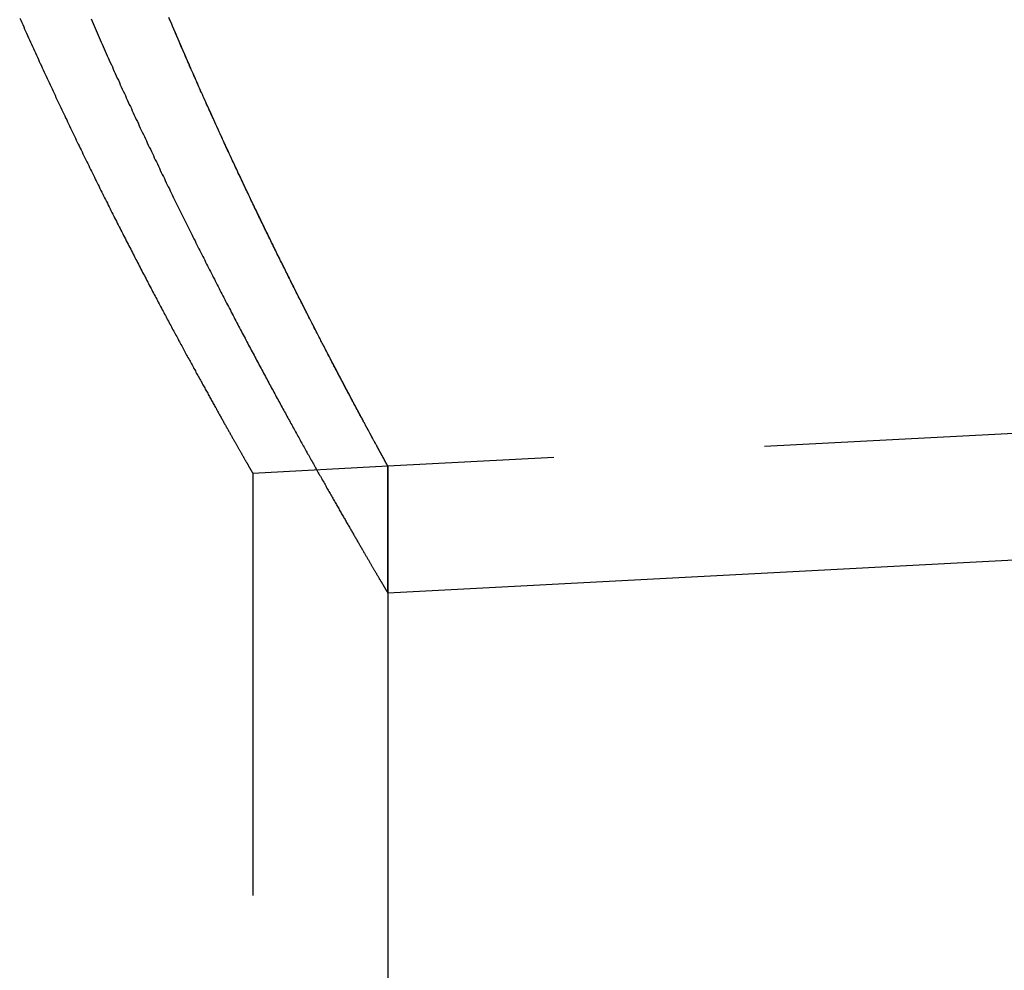
# Model space of a CAD drawing. Extents: x 632 to 901, y 191 to 507.
# Drawn here: x 706 to 718, y 384 to 395 of the extents above; entities that cross this region are included whole.
import ezdxf

# ---------------------------------------------------------------- set-up
doc = ezdxf.new("R2010")
doc.units = 0
doc.header["$LTSCALE"] = 20
doc.linetypes.add('VERDECKT', pattern=[0.375, 0.25, -0.125])
doc.layers.get('0').update_dxf_attribs({"linetype": 'CONTINUOUS'})
doc.layers.add('STEMPEL', color=3, linetype='CONTINUOUS')

# ---------------------------------------------------------------- blocks, each defined once
blk = doc.blocks.new('A$C0145FAE7')
at = {"color": 1, "linetype": 'VERDECKT', "extrusion": (0, 1, -2e-16)}
for p, q in [((730.612, -19.224), (713.668, -20.112)), ((713.668, -20.112), (712.068, -20.196)), ((713.668, -20.112), (713.668, -21.614)), ((713.668, -21.614), (713.668, -20.112)), ((712.068, -20.196), (712.068, -90.175))]:
    blk.add_line(p, q, dxfattribs=at)
at = {"extrusion": (0, 1, -2e-16)}
for p, q in [((730.691, -20.722), (713.668, -21.614)), ((713.668, -21.614), (713.668, -90.175))]:
    blk.add_line(p, q, dxfattribs=at)
at = {"color": 1}
for points in [[(713.668, -20.112, 0), (713.668, -20.112, 0), (713.668, -20.112, 0), (713.667, -20.112, 0), (713.667, -20.112, 0), (713.667, -20.111, 0), (713.667, -20.111, 0), (713.667, -20.11, 0), (713.666, -20.11, 0), (713.666, -20.109, 0), (713.666, -20.108, 0), (713.665, -20.108, 0), (713.665, -20.107, 0), (713.664, -20.106, 0), (713.663, -20.105, 0), (713.663, -20.104, 0), (713.662, -20.102, 0), (713.661, -20.101, 0), (713.661, -20.1, 0), (713.66, -20.098, 0), (713.659, -20.097, 0), (713.658, -20.095, 0), (713.657, -20.093, 0), (713.656, -20.092, 0), (713.655, -20.09, 0), (713.654, -20.088, 0), (713.653, -20.086, 0), (713.652, -20.084, 0), (713.651, -20.082, 0), (713.65, -20.079, 0), (713.648, -20.077, 0), (713.647, -20.075, 0), (713.646, -20.072, 0), (713.644, -20.07, 0), (713.643, -20.067, 0), (713.641, -20.064, 0), (713.64, -20.062, 0), (713.638, -20.059, 0), (713.637, -20.056, 0), (713.635, -20.053, 0), (713.633, -20.05, 0), (713.631, -20.046, 0), (713.63, -20.043, 0), (713.628, -20.04, 0), (713.626, -20.036, 0), (713.624, -20.033, 0), (713.622, -20.029, 0), (713.62, -20.025, 0), (713.618, -20.022, 0), (713.616, -20.018, 0), (713.614, -20.014, 0), (713.612, -20.01, 0), (713.609, -20.006, 0), (713.607, -20.002, 0), (713.605, -19.997, 0), (713.602, -19.993, 0), (713.6, -19.988, 0), (713.597, -19.984, 0), (713.595, -19.979, 0), (713.592, -19.975, 0), (713.59, -19.97, 0), (713.587, -19.965, 0), (713.584, -19.96, 0), (713.582, -19.955, 0), (713.579, -19.95, 0), (713.576, -19.945, 0), (713.573, -19.94, 0), (713.57, -19.934, 0), (713.567, -19.929, 0), (713.564, -19.923, 0), (713.561, -19.918, 0), (713.558, -19.912, 0), (713.555, -19.906, 0), (713.552, -19.901, 0), (713.549, -19.895, 0), (713.545, -19.889, 0), (713.542, -19.883, 0), (713.539, -19.876, 0), (713.535, -19.87, 0), (713.532, -19.864, 0), (713.528, -19.857, 0), (713.525, -19.851, 0), (713.521, -19.844, 0), (713.518, -19.838, 0), (713.514, -19.831, 0), (713.51, -19.824, 0), (713.507, -19.817, 0), (713.503, -19.81, 0), (713.499, -19.803, 0), (713.495, -19.796, 0), (713.491, -19.789, 0), (713.487, -19.782, 0), (713.483, -19.774, 0), (713.479, -19.767, 0), (713.475, -19.759, 0), (713.471, -19.751, 0), (713.467, -19.744, 0), (713.463, -19.736, 0), (713.458, -19.728, 0), (713.454, -19.72, 0), (713.45, -19.712, 0), (713.445, -19.704, 0), (713.441, -19.695, 0), (713.436, -19.687, 0), (713.432, -19.679, 0), (713.427, -19.67, 0), (713.423, -19.662, 0), (713.418, -19.653, 0), (713.413, -19.644, 0), (713.408, -19.636, 0), (713.404, -19.627, 0), (713.399, -19.618, 0), (713.394, -19.609, 0), (713.389, -19.599, 0), (713.384, -19.59, 0), (713.379, -19.581, 0), (713.374, -19.572, 0), (713.369, -19.562, 0), (713.364, -19.552, 0), (713.359, -19.543, 0), (713.353, -19.533, 0), (713.348, -19.523, 0), (713.343, -19.514, 0), (713.337, -19.504, 0), (713.332, -19.494, 0), (713.327, -19.483, 0), (713.321, -19.473, 0), (713.316, -19.463, 0), (713.31, -19.453, 0), (713.305, -19.442, 0), (713.299, -19.431, 0), (713.293, -19.421, 0), (713.288, -19.41, 0), (713.282, -19.399, 0), (713.276, -19.389, 0), (713.27, -19.378, 0), (713.264, -19.367, 0), (713.258, -19.355, 0), (713.252, -19.344, 0), (713.246, -19.333, 0), (713.24, -19.322, 0), (713.234, -19.31, 0), (713.228, -19.299, 0), (713.222, -19.287, 0), (713.216, -19.276, 0), (713.21, -19.264, 0), (713.203, -19.252, 0), (713.197, -19.24, 0), (713.191, -19.228, 0), (713.184, -19.216, 0), (713.178, -19.204, 0), (713.171, -19.192, 0), (713.165, -19.179, 0), (713.158, -19.167, 0), (713.152, -19.154, 0), (713.145, -19.142, 0), (713.138, -19.129, 0), (713.132, -19.116, 0), (713.125, -19.104, 0), (713.118, -19.091, 0), (713.111, -19.078, 0), (713.105, -19.065, 0), (713.098, -19.052, 0), (713.091, -19.038, 0), (713.084, -19.025, 0), (713.077, -19.012, 0), (713.07, -18.998, 0), (713.063, -18.985, 0), (713.055, -18.971, 0), (713.048, -18.958, 0), (713.041, -18.944, 0), (713.034, -18.93, 0), (713.027, -18.916, 0), (713.019, -18.902, 0), (713.012, -18.888, 0), (713.005, -18.874, 0), (712.997, -18.86, 0), (712.99, -18.846, 0), (712.982, -18.831, 0), (712.975, -18.817, 0), (712.967, -18.802, 0), (712.96, -18.788, 0), (712.952, -18.773, 0), (712.944, -18.758, 0), (712.937, -18.743, 0), (712.929, -18.728, 0), (712.921, -18.713, 0), (712.913, -18.698, 0), (712.905, -18.683, 0), (712.898, -18.668, 0), (712.89, -18.653, 0), (712.882, -18.637, 0), (712.874, -18.622, 0), (712.866, -18.606, 0), (712.858, -18.591, 0), (712.85, -18.575, 0), (712.842, -18.559, 0), (712.833, -18.544, 0), (712.825, -18.528, 0), (712.817, -18.512, 0), (712.809, -18.496, 0), (712.8, -18.48, 0), (712.792, -18.463, 0), (712.784, -18.447, 0), (712.775, -18.431, 0), (712.767, -18.414, 0), (712.759, -18.398, 0), (712.75, -18.381, 0), (712.742, -18.365, 0), (712.733, -18.348, 0), (712.725, -18.331, 0), (712.716, -18.314, 0), (712.707, -18.297, 0), (712.699, -18.28, 0), (712.69, -18.263, 0), (712.681, -18.246, 0), (712.672, -18.229, 0), (712.664, -18.211, 0), (712.655, -18.194, 0), (712.646, -18.177, 0), (712.637, -18.159, 0), (712.628, -18.141, 0), (712.619, -18.124, 0), (712.61, -18.106, 0), (712.601, -18.088, 0), (712.592, -18.07, 0), (712.583, -18.052, 0), (712.574, -18.034, 0), (712.565, -18.016, 0), (712.556, -17.998, 0), (712.547, -17.98, 0), (712.538, -17.962, 0), (712.529, -17.943, 0), (712.519, -17.925, 0), (712.51, -17.906, 0), (712.501, -17.888, 0), (712.491, -17.869, 0), (712.482, -17.85, 0), (712.473, -17.831, 0), (712.463, -17.812, 0), (712.454, -17.794, 0), (712.445, -17.775, 0), (712.435, -17.756, 0), (712.426, -17.736, 0), (712.416, -17.717, 0), (712.407, -17.698, 0), (712.397, -17.679, 0), (712.387, -17.659, 0), (712.378, -17.64, 0), (712.368, -17.62, 0), (712.358, -17.601, 0), (712.349, -17.581, 0), (712.339, -17.561, 0), (712.329, -17.541, 0), (712.32, -17.521, 0), (712.31, -17.502, 0), (712.3, -17.482, 0), (712.29, -17.461, 0), (712.28, -17.441, 0), (712.27, -17.421, 0), (712.261, -17.401, 0), (712.251, -17.381, 0), (712.241, -17.36, 0), (712.231, -17.34, 0), (712.221, -17.319, 0), (712.211, -17.299, 0), (712.201, -17.278, 0), (712.191, -17.257, 0), (712.181, -17.236, 0), (712.171, -17.215, 0), (712.16, -17.195, 0), (712.15, -17.174, 0), (712.14, -17.153, 0), (712.13, -17.131, 0), (712.12, -17.11, 0), (712.11, -17.089, 0), (712.099, -17.068, 0), (712.089, -17.047, 0), (712.079, -17.025, 0), (712.069, -17.004, 0), (712.058, -16.982, 0), (712.048, -16.96, 0), (712.038, -16.939, 0), (712.027, -16.917, 0), (712.017, -16.895, 0), (712.007, -16.873, 0), (711.996, -16.852, 0), (711.986, -16.83, 0), (711.975, -16.808, 0), (711.965, -16.785, 0), (711.954, -16.763, 0), (711.944, -16.741, 0), (711.933, -16.719, 0), (711.923, -16.697, 0), (711.912, -16.674, 0), (711.902, -16.652, 0), (711.891, -16.629, 0), (711.881, -16.607, 0), (711.87, -16.584, 0), (711.859, -16.562, 0), (711.849, -16.539, 0), (711.838, -16.516, 0), (711.828, -16.493, 0), (711.817, -16.47, 0), (711.806, -16.447, 0), (711.796, -16.424, 0), (711.785, -16.401, 0), (711.774, -16.378, 0), (711.763, -16.355, 0), (711.753, -16.332, 0), (711.742, -16.309, 0), (711.731, -16.285, 0), (711.72, -16.262, 0), (711.71, -16.238, 0), (711.699, -16.215, 0), (711.688, -16.192, 0), (711.677, -16.168, 0), (711.667, -16.144, 0), (711.656, -16.121, 0), (711.645, -16.097, 0), (711.634, -16.073, 0), (711.623, -16.049, 0), (711.612, -16.025, 0), (711.601, -16.001, 0), (711.591, -15.977, 0), (711.58, -15.953, 0), (711.569, -15.929, 0), (711.558, -15.905, 0), (711.547, -15.881, 0), (711.536, -15.857, 0), (711.525, -15.832, 0), (711.514, -15.808, 0), (711.503, -15.784, 0), (711.492, -15.759, 0), (711.481, -15.735, 0), (711.47, -15.71, 0), (711.459, -15.686, 0), (711.448, -15.661, 0), (711.437, -15.636, 0), (711.426, -15.612, 0), (711.416, -15.587, 0), (711.405, -15.562, 0), (711.394, -15.537, 0), (711.383, -15.512, 0), (711.372, -15.488, 0), (711.361, -15.463, 0), (711.35, -15.438, 0), (711.339, -15.413, 0), (711.327, -15.387, 0), (711.316, -15.362, 0), (711.305, -15.337, 0), (711.294, -15.312, 0), (711.283, -15.287, 0), (711.272, -15.261, 0), (711.261, -15.236, 0), (711.25, -15.211, 0), (711.239, -15.185, 0), (711.228, -15.16, 0), (711.217, -15.134, 0), (711.206, -15.109, 0), (711.195, -15.083, 0), (711.184, -15.057, 0), (711.173, -15.032, 0), (711.162, -15.006, 0), (711.151, -14.98, 0), (711.14, -14.954, 0), (711.129, -14.929, 0), (711.118, -14.903, 0), (711.107, -14.877, 0), (711.096, -14.851, 0), (711.085, -14.825, 0), (711.074, -14.799, 0)], [(709.307, -14.805, 0), (709.319, -14.831, 0), (709.331, -14.857, 0), (709.342, -14.883, 0), (709.354, -14.909, 0), (709.365, -14.935, 0), (709.377, -14.96, 0), (709.389, -14.986, 0), (709.4, -15.012, 0), (709.412, -15.038, 0), (709.423, -15.064, 0), (709.435, -15.089, 0), (709.447, -15.115, 0), (709.458, -15.141, 0), (709.47, -15.166, 0), (709.481, -15.192, 0), (709.493, -15.217, 0), (709.505, -15.243, 0), (709.516, -15.268, 0), (709.528, -15.294, 0), (709.539, -15.319, 0), (709.551, -15.344, 0), (709.563, -15.37, 0), (709.574, -15.395, 0), (709.586, -15.42, 0), (709.597, -15.445, 0), (709.609, -15.47, 0), (709.621, -15.495, 0), (709.632, -15.52, 0), (709.644, -15.545, 0), (709.655, -15.57, 0), (709.667, -15.595, 0), (709.679, -15.62, 0), (709.69, -15.645, 0), (709.702, -15.67, 0), (709.713, -15.694, 0), (709.725, -15.719, 0), (709.736, -15.744, 0), (709.748, -15.768, 0), (709.759, -15.793, 0), (709.771, -15.817, 0), (709.782, -15.842, 0), (709.794, -15.866, 0), (709.805, -15.89, 0), (709.817, -15.915, 0), (709.828, -15.939, 0), (709.84, -15.963, 0), (709.851, -15.987, 0), (709.863, -16.011, 0), (709.874, -16.035, 0), (709.886, -16.059, 0), (709.897, -16.083, 0), (709.909, -16.107, 0), (709.92, -16.131, 0), (709.931, -16.155, 0), (709.943, -16.179, 0), (709.954, -16.203, 0), (709.966, -16.226, 0), (709.977, -16.25, 0), (709.988, -16.273, 0), (710, -16.297, 0), (710.011, -16.32, 0), (710.022, -16.344, 0), (710.034, -16.367, 0), (710.045, -16.39, 0), (710.056, -16.413, 0), (710.068, -16.437, 0), (710.079, -16.46, 0), (710.09, -16.483, 0), (710.101, -16.506, 0), (710.113, -16.529, 0), (710.124, -16.552, 0), (710.135, -16.575, 0), (710.146, -16.598, 0), (710.157, -16.62, 0), (710.168, -16.643, 0), (710.18, -16.666, 0), (710.191, -16.688, 0), (710.202, -16.711, 0), (710.213, -16.733, 0), (710.224, -16.756, 0), (710.235, -16.778, 0), (710.246, -16.8, 0), (710.257, -16.823, 0), (710.268, -16.845, 0), (710.279, -16.867, 0), (710.29, -16.889, 0), (710.301, -16.911, 0), (710.312, -16.933, 0), (710.323, -16.955, 0), (710.334, -16.977, 0), (710.345, -16.998, 0), (710.356, -17.02, 0), (710.367, -17.042, 0), (710.377, -17.063, 0), (710.388, -17.085, 0), (710.399, -17.106, 0), (710.41, -17.128, 0), (710.421, -17.149, 0), (710.431, -17.17, 0), (710.442, -17.191, 0), (710.453, -17.212, 0), (710.463, -17.234, 0), (710.474, -17.255, 0), (710.485, -17.276, 0), (710.495, -17.297, 0), (710.506, -17.317, 0), (710.517, -17.338, 0), (710.527, -17.359, 0), (710.538, -17.379, 0), (710.548, -17.4, 0), (710.559, -17.421, 0), (710.569, -17.441, 0), (710.579, -17.461, 0), (710.59, -17.482, 0), (710.6, -17.502, 0), (710.611, -17.522, 0), (710.621, -17.542, 0), (710.631, -17.562, 0), (710.642, -17.582, 0), (710.652, -17.602, 0), (710.662, -17.622, 0), (710.672, -17.642, 0), (710.683, -17.662, 0), (710.693, -17.681, 0), (710.703, -17.701, 0), (710.713, -17.721, 0), (710.723, -17.74, 0), (710.733, -17.759, 0), (710.743, -17.779, 0), (710.753, -17.798, 0), (710.763, -17.817, 0), (710.773, -17.836, 0), (710.783, -17.855, 0), (710.793, -17.875, 0), (710.803, -17.893, 0), (710.813, -17.912, 0), (710.823, -17.931, 0), (710.833, -17.95, 0), (710.842, -17.968, 0), (710.852, -17.987, 0), (710.862, -18.006, 0), (710.871, -18.024, 0), (710.881, -18.042, 0), (710.891, -18.061, 0), (710.9, -18.079, 0), (710.91, -18.097, 0), (710.92, -18.115, 0), (710.929, -18.133, 0), (710.939, -18.151, 0), (710.948, -18.169, 0), (710.957, -18.187, 0), (710.967, -18.205, 0), (710.976, -18.222, 0), (710.986, -18.24, 0), (710.995, -18.258, 0), (711.004, -18.275, 0), (711.013, -18.292, 0), (711.023, -18.31, 0), (711.032, -18.327, 0), (711.041, -18.344, 0), (711.05, -18.361, 0), (711.059, -18.378, 0), (711.068, -18.395, 0), (711.077, -18.412, 0), (711.086, -18.429, 0), (711.095, -18.446, 0), (711.104, -18.462, 0), (711.113, -18.479, 0), (711.122, -18.495, 0), (711.131, -18.512, 0), (711.14, -18.528, 0), (711.148, -18.544, 0), (711.157, -18.561, 0), (711.166, -18.577, 0), (711.174, -18.593, 0), (711.183, -18.609, 0), (711.192, -18.625, 0), (711.2, -18.64, 0), (711.209, -18.656, 0), (711.217, -18.672, 0), (711.226, -18.688, 0), (711.234, -18.703, 0), (711.242, -18.718, 0), (711.251, -18.734, 0), (711.259, -18.749, 0), (711.267, -18.764, 0), (711.275, -18.78, 0), (711.284, -18.795, 0), (711.292, -18.81, 0), (711.3, -18.825, 0), (711.308, -18.839, 0), (711.316, -18.854, 0), (711.324, -18.869, 0), (711.332, -18.884, 0), (711.34, -18.898, 0), (711.348, -18.913, 0), (711.356, -18.927, 0), (711.364, -18.941, 0), (711.371, -18.955, 0), (711.379, -18.97, 0), (711.387, -18.984, 0), (711.394, -18.998, 0), (711.402, -19.012, 0), (711.41, -19.025, 0), (711.417, -19.039, 0), (711.425, -19.053, 0), (711.432, -19.066, 0), (711.44, -19.08, 0), (711.447, -19.093, 0), (711.454, -19.107, 0), (711.462, -19.12, 0), (711.469, -19.133, 0), (711.476, -19.146, 0), (711.483, -19.159, 0), (711.491, -19.172, 0), (711.498, -19.185, 0), (711.505, -19.198, 0), (711.512, -19.211, 0), (711.519, -19.224, 0), (711.526, -19.236, 0), (711.533, -19.248, 0), (711.54, -19.261, 0), (711.546, -19.273, 0), (711.553, -19.285, 0), (711.56, -19.298, 0), (711.567, -19.31, 0), (711.573, -19.322, 0), (711.58, -19.334, 0), (711.587, -19.346, 0), (711.593, -19.357, 0), (711.6, -19.369, 0), (711.606, -19.381, 0), (711.613, -19.392, 0), (711.619, -19.404, 0), (711.625, -19.415, 0), (711.632, -19.426, 0), (711.638, -19.438, 0), (711.644, -19.449, 0), (711.65, -19.46, 0), (711.656, -19.471, 0), (711.662, -19.482, 0), (711.668, -19.492, 0), (711.674, -19.503, 0), (711.68, -19.514, 0), (711.686, -19.524, 0), (711.692, -19.535, 0), (711.698, -19.545, 0), (711.704, -19.555, 0), (711.71, -19.566, 0), (711.715, -19.576, 0), (711.721, -19.586, 0), (711.726, -19.596, 0), (711.732, -19.606, 0), (711.738, -19.616, 0), (711.743, -19.625, 0), (711.748, -19.635, 0), (711.754, -19.645, 0), (711.759, -19.654, 0), (711.764, -19.663, 0), (711.77, -19.673, 0), (711.775, -19.682, 0), (711.78, -19.691, 0), (711.785, -19.7, 0), (711.79, -19.709, 0), (711.795, -19.718, 0), (711.8, -19.727, 0), (711.805, -19.736, 0), (711.81, -19.744, 0), (711.815, -19.753, 0), (711.82, -19.761, 0), (711.825, -19.77, 0), (711.829, -19.778, 0), (711.834, -19.786, 0), (711.839, -19.795, 0), (711.843, -19.803, 0), (711.848, -19.811, 0), (711.852, -19.819, 0), (711.857, -19.826, 0), (711.861, -19.834, 0), (711.865, -19.842, 0), (711.87, -19.849, 0), (711.874, -19.857, 0), (711.878, -19.864, 0), (711.882, -19.872, 0), (711.886, -19.879, 0), (711.89, -19.886, 0), (711.895, -19.893, 0), (711.898, -19.9, 0), (711.902, -19.907, 0), (711.906, -19.914, 0), (711.91, -19.921, 0), (711.914, -19.927, 0), (711.918, -19.934, 0), (711.921, -19.941, 0), (711.925, -19.947, 0), (711.929, -19.953, 0), (711.932, -19.959, 0), (711.936, -19.966, 0), (711.939, -19.972, 0), (711.943, -19.978, 0), (711.946, -19.984, 0), (711.949, -19.99, 0), (711.953, -19.995, 0), (711.956, -20.001, 0), (711.959, -20.007, 0), (711.962, -20.012, 0), (711.965, -20.018, 0), (711.968, -20.023, 0), (711.971, -20.028, 0), (711.974, -20.033, 0), (711.977, -20.038, 0), (711.98, -20.044, 0), (711.983, -20.049, 0), (711.986, -20.053, 0), (711.988, -20.058, 0), (711.991, -20.063, 0), (711.994, -20.067, 0), (711.996, -20.072, 0), (711.999, -20.076, 0), (712.001, -20.081, 0), (712.004, -20.085, 0), (712.006, -20.089, 0), (712.009, -20.093, 0), (712.011, -20.097, 0), (712.013, -20.101, 0), (712.015, -20.105, 0), (712.018, -20.109, 0), (712.02, -20.113, 0), (712.022, -20.116, 0), (712.024, -20.12, 0), (712.026, -20.123, 0), (712.028, -20.127, 0), (712.03, -20.13, 0), (712.031, -20.133, 0), (712.033, -20.136, 0), (712.035, -20.139, 0), (712.037, -20.142, 0), (712.038, -20.145, 0), (712.04, -20.148, 0), (712.042, -20.151, 0), (712.043, -20.153, 0), (712.045, -20.156, 0), (712.046, -20.159, 0), (712.047, -20.161, 0), (712.049, -20.163, 0), (712.05, -20.166, 0), (712.051, -20.168, 0), (712.052, -20.17, 0), (712.054, -20.172, 0), (712.055, -20.174, 0), (712.056, -20.175, 0), (712.057, -20.177, 0), (712.058, -20.179, 0), (712.059, -20.181, 0), (712.06, -20.182, 0), (712.06, -20.183, 0), (712.061, -20.185, 0), (712.062, -20.186, 0), (712.063, -20.187, 0), (712.063, -20.189, 0), (712.064, -20.19, 0), (712.064, -20.191, 0), (712.065, -20.192, 0), (712.065, -20.192, 0), (712.066, -20.193, 0), (712.066, -20.194, 0), (712.067, -20.194, 0), (712.067, -20.195, 0), (712.067, -20.195, 0), (712.067, -20.195, 0), (712.067, -20.196, 0), (712.068, -20.196, 0), (712.068, -20.196, 0), (712.068, -20.196, 0)], [(713.668, -20.112, 0), (713.668, -20.112, 0), (713.668, -20.112, 0), (713.667, -20.112, 0), (713.667, -20.112, 0), (713.667, -20.111, 0), (713.667, -20.111, 0), (713.667, -20.111, 0), (713.666, -20.11, 0), (713.666, -20.11, 0), (713.666, -20.109, 0), (713.665, -20.108, 0), (713.665, -20.108, 0), (713.665, -20.107, 0), (713.664, -20.106, 0), (713.664, -20.105, 0), (713.663, -20.104, 0), (713.662, -20.103, 0), (713.662, -20.102, 0), (713.661, -20.101, 0), (713.66, -20.099, 0), (713.66, -20.098, 0), (713.659, -20.096, 0), (713.658, -20.095, 0), (713.657, -20.093, 0), (713.656, -20.092, 0), (713.655, -20.09, 0), (713.655, -20.088, 0), (713.654, -20.087, 0), (713.652, -20.085, 0), (713.651, -20.083, 0), (713.65, -20.081, 0), (713.649, -20.079, 0), (713.648, -20.076, 0), (713.647, -20.074, 0), (713.646, -20.072, 0), (713.644, -20.07, 0), (713.643, -20.067, 0), (713.642, -20.065, 0), (713.64, -20.062, 0), (713.639, -20.059, 0), (713.637, -20.057, 0), (713.636, -20.054, 0), (713.634, -20.051, 0), (713.633, -20.048, 0), (713.631, -20.045, 0), (713.629, -20.042, 0), (713.628, -20.039, 0), (713.626, -20.036, 0), (713.624, -20.033, 0), (713.622, -20.029, 0), (713.62, -20.026, 0), (713.619, -20.023, 0), (713.617, -20.019, 0), (713.615, -20.016, 0), (713.613, -20.012, 0), (713.611, -20.008, 0), (713.609, -20.004, 0), (713.606, -20.001, 0), (713.604, -19.997, 0), (713.602, -19.993, 0), (713.6, -19.989, 0), (713.598, -19.984, 0), (713.595, -19.98, 0), (713.593, -19.976, 0), (713.591, -19.972, 0), (713.588, -19.967, 0), (713.586, -19.963, 0), (713.583, -19.958, 0), (713.581, -19.953, 0), (713.578, -19.949, 0), (713.576, -19.944, 0), (713.573, -19.939, 0), (713.57, -19.934, 0), (713.568, -19.929, 0), (713.565, -19.924, 0), (713.562, -19.919, 0), (713.559, -19.914, 0), (713.556, -19.909, 0), (713.553, -19.904, 0), (713.551, -19.898, 0), (713.548, -19.893, 0), (713.545, -19.887, 0), (713.542, -19.881, 0), (713.538, -19.876, 0), (713.535, -19.87, 0), (713.532, -19.864, 0), (713.529, -19.858, 0), (713.526, -19.852, 0), (713.522, -19.846, 0), (713.519, -19.84, 0), (713.516, -19.834, 0), (713.512, -19.828, 0), (713.509, -19.822, 0), (713.506, -19.815, 0), (713.502, -19.809, 0), (713.499, -19.802, 0), (713.495, -19.796, 0), (713.491, -19.789, 0), (713.488, -19.782, 0), (713.484, -19.776, 0), (713.48, -19.769, 0), (713.477, -19.762, 0), (713.473, -19.755, 0), (713.469, -19.748, 0), (713.465, -19.741, 0), (713.461, -19.734, 0), (713.457, -19.726, 0), (713.453, -19.719, 0), (713.449, -19.712, 0), (713.445, -19.704, 0), (713.441, -19.697, 0), (713.437, -19.689, 0), (713.433, -19.681, 0), (713.429, -19.674, 0), (713.425, -19.666, 0), (713.42, -19.658, 0), (713.416, -19.65, 0), (713.412, -19.642, 0), (713.407, -19.634, 0), (713.403, -19.625, 0), (713.399, -19.617, 0), (713.394, -19.609, 0), (713.39, -19.601, 0), (713.385, -19.592, 0), (713.38, -19.584, 0), (713.376, -19.575, 0), (713.371, -19.566, 0), (713.366, -19.558, 0), (713.362, -19.549, 0), (713.357, -19.54, 0), (713.352, -19.531, 0), (713.347, -19.522, 0), (713.342, -19.513, 0), (713.338, -19.504, 0), (713.333, -19.494, 0), (713.328, -19.485, 0), (713.323, -19.476, 0), (713.318, -19.466, 0), (713.313, -19.457, 0), (713.307, -19.447, 0), (713.302, -19.438, 0), (713.297, -19.428, 0), (713.292, -19.418, 0), (713.287, -19.409, 0), (713.281, -19.399, 0), (713.276, -19.389, 0), (713.271, -19.379, 0), (713.265, -19.369, 0), (713.26, -19.358, 0), (713.254, -19.348, 0), (713.249, -19.338, 0), (713.243, -19.327, 0), (713.238, -19.317, 0), (713.232, -19.306, 0), (713.227, -19.296, 0), (713.221, -19.285, 0), (713.215, -19.274, 0), (713.21, -19.264, 0), (713.204, -19.253, 0), (713.198, -19.242, 0), (713.192, -19.231, 0), (713.186, -19.22, 0), (713.18, -19.209, 0), (713.175, -19.198, 0), (713.169, -19.186, 0), (713.163, -19.175, 0), (713.157, -19.163, 0), (713.151, -19.152, 0), (713.144, -19.14, 0), (713.138, -19.129, 0), (713.132, -19.117, 0), (713.126, -19.105, 0), (713.12, -19.094, 0), (713.113, -19.082, 0), (713.107, -19.07, 0), (713.101, -19.058, 0), (713.095, -19.046, 0), (713.088, -19.034, 0), (713.082, -19.021, 0), (713.075, -19.009, 0), (713.069, -18.997, 0), (713.062, -18.984, 0), (713.056, -18.972, 0), (713.049, -18.959, 0), (713.043, -18.947, 0), (713.036, -18.934, 0), (713.029, -18.921, 0), (713.023, -18.909, 0), (713.016, -18.896, 0), (713.009, -18.883, 0), (713.002, -18.87, 0), (712.996, -18.857, 0), (712.989, -18.844, 0), (712.982, -18.831, 0), (712.975, -18.817, 0), (712.968, -18.804, 0), (712.961, -18.791, 0), (712.954, -18.777, 0), (712.947, -18.764, 0), (712.94, -18.75, 0), (712.933, -18.736, 0), (712.926, -18.723, 0), (712.919, -18.709, 0), (712.912, -18.695, 0), (712.904, -18.681, 0), (712.897, -18.667, 0), (712.89, -18.653, 0), (712.883, -18.639, 0), (712.875, -18.625, 0), (712.868, -18.611, 0), (712.861, -18.596, 0), (712.853, -18.582, 0), (712.846, -18.568, 0), (712.838, -18.553, 0), (712.831, -18.538, 0), (712.823, -18.524, 0), (712.816, -18.509, 0), (712.808, -18.494, 0), (712.801, -18.48, 0), (712.793, -18.465, 0), (712.785, -18.45, 0), (712.778, -18.435, 0), (712.77, -18.42, 0), (712.762, -18.405, 0), (712.754, -18.39, 0), (712.747, -18.374, 0), (712.739, -18.359, 0), (712.731, -18.344, 0), (712.723, -18.328, 0), (712.715, -18.313, 0), (712.707, -18.297, 0), (712.699, -18.282, 0), (712.691, -18.266, 0), (712.683, -18.25, 0), (712.675, -18.234, 0), (712.667, -18.218, 0), (712.659, -18.203, 0), (712.651, -18.187, 0), (712.643, -18.171, 0), (712.635, -18.154, 0), (712.627, -18.138, 0), (712.618, -18.122, 0), (712.61, -18.106, 0), (712.602, -18.089, 0), (712.594, -18.073, 0), (712.585, -18.056, 0), (712.577, -18.04, 0), (712.569, -18.023, 0), (712.56, -18.007, 0), (712.552, -17.99, 0), (712.544, -17.973, 0), (712.535, -17.956, 0), (712.527, -17.94, 0), (712.518, -17.923, 0), (712.51, -17.906, 0), (712.501, -17.889, 0), (712.493, -17.871, 0), (712.484, -17.854, 0), (712.476, -17.837, 0), (712.467, -17.82, 0), (712.458, -17.802, 0), (712.45, -17.785, 0), (712.441, -17.767, 0), (712.432, -17.75, 0), (712.424, -17.732, 0), (712.415, -17.715, 0), (712.406, -17.697, 0), (712.397, -17.679, 0), (712.389, -17.662, 0), (712.38, -17.644, 0), (712.371, -17.626, 0), (712.362, -17.608, 0), (712.353, -17.59, 0), (712.344, -17.572, 0), (712.335, -17.553, 0), (712.326, -17.535, 0), (712.317, -17.517, 0), (712.308, -17.499, 0), (712.299, -17.48, 0), (712.29, -17.462, 0), (712.281, -17.443, 0), (712.272, -17.425, 0), (712.263, -17.406, 0), (712.254, -17.388, 0), (712.245, -17.369, 0), (712.236, -17.35, 0), (712.227, -17.331, 0), (712.218, -17.313, 0), (712.208, -17.294, 0), (712.199, -17.275, 0), (712.19, -17.256, 0), (712.181, -17.237, 0), (712.171, -17.218, 0), (712.162, -17.198, 0), (712.153, -17.179, 0), (712.144, -17.16, 0), (712.134, -17.14, 0), (712.125, -17.121, 0), (712.116, -17.102, 0), (712.106, -17.082, 0), (712.097, -17.062, 0), (712.087, -17.043, 0), (712.078, -17.023, 0), (712.069, -17.004, 0), (712.059, -16.984, 0), (712.05, -16.964, 0), (712.04, -16.944, 0), (712.031, -16.924, 0), (712.021, -16.904, 0), (712.012, -16.884, 0), (712.002, -16.864, 0), (711.993, -16.844, 0), (711.983, -16.824, 0), (711.973, -16.804, 0), (711.964, -16.783, 0), (711.954, -16.763, 0), (711.945, -16.743, 0), (711.935, -16.722, 0), (711.925, -16.702, 0), (711.916, -16.681, 0), (711.906, -16.661, 0), (711.896, -16.64, 0), (711.887, -16.619, 0), (711.877, -16.599, 0), (711.867, -16.578, 0), (711.857, -16.557, 0), (711.848, -16.536, 0), (711.838, -16.515, 0), (711.828, -16.494, 0), (711.818, -16.474, 0), (711.809, -16.453, 0), (711.799, -16.431, 0), (711.789, -16.41, 0), (711.779, -16.389, 0), (711.769, -16.368, 0), (711.76, -16.346, 0), (711.75, -16.325, 0), (711.74, -16.304, 0), (711.73, -16.282, 0), (711.72, -16.261, 0), (711.71, -16.239, 0), (711.7, -16.218, 0), (711.69, -16.196, 0), (711.68, -16.175, 0), (711.671, -16.153, 0), (711.661, -16.131, 0), (711.651, -16.11, 0), (711.641, -16.088, 0), (711.631, -16.066, 0), (711.621, -16.044, 0), (711.611, -16.022, 0), (711.601, -16, 0), (711.591, -15.978, 0), (711.581, -15.956, 0), (711.571, -15.934, 0), (711.561, -15.912, 0), (711.551, -15.89, 0), (711.541, -15.867, 0), (711.531, -15.845, 0), (711.521, -15.823, 0), (711.511, -15.8, 0), (711.501, -15.778, 0), (711.491, -15.756, 0), (711.481, -15.733, 0), (711.471, -15.711, 0), (711.46, -15.688, 0), (711.45, -15.666, 0), (711.44, -15.643, 0), (711.43, -15.62, 0), (711.42, -15.598, 0), (711.41, -15.575, 0), (711.4, -15.552, 0), (711.39, -15.529, 0), (711.38, -15.506, 0), (711.37, -15.484, 0), (711.36, -15.461, 0), (711.35, -15.438, 0), (711.339, -15.415, 0), (711.329, -15.392, 0), (711.319, -15.369, 0), (711.309, -15.345, 0), (711.299, -15.322, 0), (711.289, -15.299, 0), (711.279, -15.276, 0), (711.269, -15.253, 0), (711.259, -15.229, 0), (711.248, -15.206, 0), (711.238, -15.183, 0), (711.228, -15.159, 0), (711.218, -15.136, 0), (711.208, -15.113, 0), (711.198, -15.089, 0), (711.188, -15.066, 0), (711.178, -15.042, 0), (711.167, -15.018, 0), (711.157, -14.995, 0), (711.147, -14.971, 0), (711.137, -14.947, 0), (711.127, -14.924, 0), (711.117, -14.9, 0), (711.107, -14.876, 0), (711.097, -14.852, 0), (711.086, -14.829, 0), (711.076, -14.805, 0)]]:
    blk.add_polyline3d(points, dxfattribs=at)
blk.add_polyline3d([(710.152, -14.814, 0), (710.164, -14.841, 0), (710.176, -14.869, 0), (710.188, -14.897, 0), (710.2, -14.925, 0), (710.212, -14.952, 0), (710.224, -14.979, 0), (710.236, -15.007, 0), (710.248, -15.034, 0), (710.26, -15.062, 0), (710.272, -15.089, 0), (710.284, -15.116, 0), (710.296, -15.143, 0), (710.308, -15.17, 0), (710.32, -15.197, 0), (710.332, -15.224, 0), (710.344, -15.251, 0), (710.356, -15.278, 0), (710.368, -15.304, 0), (710.38, -15.331, 0), (710.392, -15.358, 0), (710.404, -15.384, 0), (710.415, -15.411, 0), (710.427, -15.437, 0), (710.439, -15.463, 0), (710.451, -15.49, 0), (710.463, -15.516, 0), (710.475, -15.542, 0), (710.487, -15.568, 0), (710.498, -15.594, 0), (710.51, -15.62, 0), (710.522, -15.646, 0), (710.534, -15.672, 0), (710.546, -15.698, 0), (710.558, -15.724, 0), (710.569, -15.749, 0), (710.581, -15.775, 0), (710.593, -15.801, 0), (710.605, -15.827, 0), (710.617, -15.852, 0), (710.629, -15.878, 0), (710.64, -15.904, 0), (710.652, -15.929, 0), (710.664, -15.955, 0), (710.676, -15.98, 0), (710.688, -16.006, 0), (710.7, -16.031, 0), (710.712, -16.057, 0), (710.723, -16.082, 0), (710.735, -16.108, 0), (710.747, -16.133, 0), (710.759, -16.158, 0), (710.771, -16.183, 0), (710.783, -16.209, 0), (710.795, -16.234, 0), (710.807, -16.259, 0), (710.818, -16.284, 0), (710.83, -16.309, 0), (710.842, -16.334, 0), (710.854, -16.359, 0), (710.866, -16.384, 0), (710.878, -16.409, 0), (710.89, -16.434, 0), (710.901, -16.459, 0), (710.913, -16.484, 0), (710.925, -16.509, 0), (710.937, -16.533, 0), (710.949, -16.558, 0), (710.961, -16.583, 0), (710.972, -16.608, 0), (710.984, -16.632, 0), (710.996, -16.657, 0), (711.008, -16.681, 0), (711.02, -16.706, 0), (711.031, -16.73, 0), (711.043, -16.755, 0), (711.055, -16.779, 0), (711.067, -16.803, 0), (711.079, -16.828, 0), (711.09, -16.852, 0), (711.102, -16.876, 0), (711.114, -16.9, 0), (711.126, -16.924, 0), (711.137, -16.948, 0), (711.149, -16.972, 0), (711.161, -16.996, 0), (711.173, -17.02, 0), (711.184, -17.044, 0), (711.196, -17.068, 0), (711.208, -17.092, 0), (711.22, -17.116, 0), (711.231, -17.139, 0), (711.243, -17.163, 0), (711.255, -17.187, 0), (711.266, -17.21, 0), (711.278, -17.234, 0), (711.29, -17.257, 0), (711.301, -17.281, 0), (711.313, -17.304, 0), (711.325, -17.328, 0), (711.336, -17.351, 0), (711.348, -17.374, 0), (711.359, -17.397, 0), (711.371, -17.421, 0), (711.383, -17.444, 0), (711.394, -17.467, 0), (711.406, -17.49, 0), (711.417, -17.513, 0), (711.429, -17.536, 0), (711.44, -17.559, 0), (711.452, -17.581, 0), (711.463, -17.604, 0), (711.475, -17.627, 0), (711.486, -17.65, 0), (711.498, -17.672, 0), (711.509, -17.695, 0), (711.521, -17.718, 0), (711.532, -17.74, 0), (711.543, -17.763, 0), (711.555, -17.785, 0), (711.566, -17.807, 0), (711.578, -17.83, 0), (711.589, -17.852, 0), (711.6, -17.874, 0), (711.612, -17.896, 0), (711.623, -17.918, 0), (711.634, -17.94, 0), (711.645, -17.962, 0), (711.657, -17.984, 0), (711.668, -18.006, 0), (711.679, -18.028, 0), (711.69, -18.05, 0), (711.702, -18.072, 0), (711.713, -18.093, 0), (711.724, -18.115, 0), (711.735, -18.136, 0), (711.746, -18.158, 0), (711.757, -18.179, 0), (711.768, -18.201, 0), (711.779, -18.222, 0), (711.79, -18.243, 0), (711.802, -18.265, 0), (711.813, -18.286, 0), (711.824, -18.307, 0), (711.835, -18.328, 0), (711.845, -18.349, 0), (711.856, -18.37, 0), (711.867, -18.391, 0), (711.878, -18.412, 0), (711.889, -18.433, 0), (711.9, -18.453, 0), (711.911, -18.474, 0), (711.922, -18.495, 0), (711.932, -18.515, 0), (711.943, -18.536, 0), (711.954, -18.556, 0), (711.965, -18.576, 0), (711.976, -18.597, 0), (711.986, -18.617, 0), (711.997, -18.637, 0), (712.008, -18.657, 0), (712.018, -18.678, 0), (712.029, -18.698, 0), (712.039, -18.718, 0), (712.05, -18.738, 0), (712.061, -18.757, 0), (712.071, -18.777, 0), (712.082, -18.797, 0), (712.092, -18.817, 0), (712.103, -18.836, 0), (712.113, -18.856, 0), (712.123, -18.875, 0), (712.134, -18.895, 0), (712.144, -18.914, 0), (712.155, -18.934, 0), (712.165, -18.953, 0), (712.175, -18.972, 0), (712.185, -18.991, 0), (712.196, -19.01, 0), (712.206, -19.029, 0), (712.216, -19.048, 0), (712.226, -19.067, 0), (712.236, -19.086, 0), (712.247, -19.105, 0), (712.257, -19.124, 0), (712.267, -19.142, 0), (712.277, -19.161, 0), (712.287, -19.18, 0), (712.297, -19.198, 0), (712.307, -19.216, 0), (712.317, -19.235, 0), (712.327, -19.253, 0), (712.337, -19.271, 0), (712.346, -19.289, 0), (712.356, -19.308, 0), (712.366, -19.326, 0), (712.376, -19.344, 0), (712.386, -19.361, 0), (712.395, -19.379, 0), (712.405, -19.397, 0), (712.415, -19.415, 0), (712.424, -19.433, 0), (712.434, -19.45, 0), (712.444, -19.468, 0), (712.453, -19.485, 0), (712.463, -19.503, 0), (712.472, -19.52, 0), (712.482, -19.537, 0), (712.491, -19.554, 0), (712.501, -19.572, 0), (712.51, -19.589, 0), (712.519, -19.606, 0), (712.529, -19.622, 0), (712.538, -19.639, 0), (712.547, -19.656, 0), (712.556, -19.673, 0), (712.566, -19.69, 0), (712.575, -19.706, 0), (712.584, -19.723, 0), (712.593, -19.739, 0), (712.602, -19.756, 0), (712.611, -19.772, 0), (712.62, -19.788, 0), (712.629, -19.805, 0), (712.638, -19.821, 0), (712.647, -19.837, 0), (712.656, -19.853, 0), (712.665, -19.869, 0), (712.674, -19.885, 0), (712.682, -19.9, 0), (712.691, -19.916, 0), (712.7, -19.932, 0), (712.709, -19.947, 0), (712.717, -19.963, 0), (712.726, -19.978, 0), (712.735, -19.994, 0), (712.743, -20.009, 0), (712.752, -20.024, 0), (712.76, -20.04, 0), (712.769, -20.055, 0), (712.777, -20.07, 0), (712.785, -20.085, 0), (712.794, -20.1, 0), (712.802, -20.114, 0), (712.81, -20.129, 0), (712.819, -20.144, 0), (712.827, -20.159, 0), (712.835, -20.173, 0), (712.843, -20.188, 0), (712.851, -20.202, 0), (712.859, -20.216, 0), (712.868, -20.231, 0), (712.876, -20.245, 0), (712.884, -20.259, 0), (712.891, -20.273, 0), (712.899, -20.287, 0), (712.907, -20.301, 0), (712.915, -20.315, 0), (712.923, -20.329, 0), (712.931, -20.342, 0), (712.938, -20.356, 0), (712.946, -20.37, 0), (712.954, -20.383, 0), (712.961, -20.397, 0), (712.969, -20.41, 0), (712.977, -20.423, 0), (712.984, -20.436, 0), (712.992, -20.45, 0), (712.999, -20.463, 0), (713.006, -20.476, 0), (713.014, -20.489, 0), (713.021, -20.502, 0), (713.028, -20.514, 0), (713.036, -20.527, 0), (713.043, -20.54, 0), (713.05, -20.552, 0), (713.057, -20.565, 0), (713.064, -20.577, 0), (713.071, -20.59, 0), (713.078, -20.602, 0), (713.085, -20.614, 0), (713.092, -20.626, 0), (713.099, -20.638, 0), (713.106, -20.65, 0), (713.113, -20.662, 0), (713.12, -20.674, 0), (713.126, -20.686, 0), (713.133, -20.698, 0), (713.14, -20.709, 0), (713.146, -20.721, 0), (713.153, -20.732, 0), (713.16, -20.744, 0), (713.166, -20.755, 0), (713.173, -20.767, 0), (713.179, -20.778, 0), (713.185, -20.789, 0), (713.192, -20.8, 0), (713.198, -20.811, 0), (713.204, -20.822, 0), (713.211, -20.832, 0), (713.217, -20.843, 0), (713.223, -20.854, 0), (713.229, -20.865, 0), (713.235, -20.875, 0), (713.241, -20.886, 0), (713.247, -20.896, 0), (713.253, -20.906, 0), (713.259, -20.916, 0), (713.265, -20.927, 0), (713.271, -20.937, 0), (713.277, -20.947, 0), (713.282, -20.957, 0), (713.288, -20.967, 0), (713.294, -20.976, 0), (713.299, -20.986, 0), (713.305, -20.996, 0), (713.311, -21.005, 0), (713.316, -21.015, 0), (713.322, -21.024, 0), (713.327, -21.034, 0), (713.332, -21.043, 0), (713.338, -21.052, 0), (713.343, -21.061, 0), (713.348, -21.07, 0), (713.354, -21.079, 0), (713.359, -21.088, 0), (713.364, -21.097, 0), (713.369, -21.106, 0), (713.374, -21.114, 0), (713.379, -21.123, 0), (713.384, -21.132, 0), (713.389, -21.14, 0), (713.394, -21.148, 0), (713.399, -21.157, 0), (713.403, -21.165, 0), (713.408, -21.173, 0), (713.413, -21.181, 0), (713.418, -21.189, 0), (713.422, -21.197, 0), (713.427, -21.205, 0), (713.431, -21.213, 0), (713.436, -21.22, 0), (713.44, -21.228, 0), (713.445, -21.236, 0), (713.449, -21.243, 0), (713.453, -21.25, 0), (713.458, -21.258, 0), (713.462, -21.265, 0), (713.466, -21.272, 0), (713.47, -21.279, 0), (713.474, -21.286, 0), (713.478, -21.293, 0), (713.482, -21.3, 0), (713.486, -21.307, 0), (713.49, -21.314, 0), (713.494, -21.32, 0), (713.498, -21.327, 0), (713.502, -21.333, 0), (713.506, -21.34, 0), (713.509, -21.346, 0), (713.513, -21.352, 0), (713.517, -21.359, 0), (713.52, -21.365, 0), (713.524, -21.371, 0), (713.527, -21.377, 0), (713.531, -21.383, 0), (713.534, -21.389, 0), (713.538, -21.394, 0), (713.541, -21.4, 0), (713.544, -21.405, 0), (713.548, -21.411, 0), (713.551, -21.416, 0), (713.554, -21.422, 0), (713.557, -21.427, 0), (713.56, -21.432, 0), (713.563, -21.438, 0), (713.566, -21.443, 0), (713.569, -21.448, 0), (713.572, -21.453, 0), (713.575, -21.457, 0), (713.578, -21.462, 0), (713.58, -21.467, 0), (713.583, -21.471, 0), (713.586, -21.476, 0), (713.589, -21.48, 0), (713.591, -21.485, 0), (713.594, -21.489, 0), (713.596, -21.493, 0), (713.599, -21.498, 0), (713.601, -21.502, 0), (713.603, -21.506, 0), (713.606, -21.51, 0), (713.608, -21.514, 0), (713.61, -21.517, 0), (713.612, -21.521, 0), (713.615, -21.525, 0), (713.617, -21.528, 0), (713.619, -21.532, 0), (713.621, -21.535, 0), (713.623, -21.539, 0), (713.625, -21.542, 0), (713.627, -21.545, 0), (713.629, -21.548, 0), (713.63, -21.551, 0), (713.632, -21.554, 0), (713.634, -21.557, 0), (713.636, -21.56, 0), (713.637, -21.563, 0), (713.639, -21.566, 0), (713.64, -21.568, 0), (713.642, -21.571, 0), (713.643, -21.573, 0), (713.645, -21.576, 0), (713.646, -21.578, 0), (713.647, -21.58, 0), (713.649, -21.582, 0), (713.65, -21.584, 0), (713.651, -21.587, 0), (713.652, -21.588, 0), (713.653, -21.59, 0), (713.654, -21.592, 0), (713.656, -21.594, 0), (713.657, -21.596, 0), (713.657, -21.597, 0), (713.658, -21.599, 0), (713.659, -21.6, 0), (713.66, -21.602, 0), (713.661, -21.603, 0), (713.662, -21.604, 0), (713.662, -21.605, 0), (713.663, -21.606, 0), (713.664, -21.607, 0), (713.664, -21.608, 0), (713.665, -21.609, 0), (713.665, -21.61, 0), (713.666, -21.611, 0), (713.666, -21.611, 0), (713.666, -21.612, 0), (713.667, -21.613, 0), (713.667, -21.613, 0), (713.667, -21.613, 0), (713.667, -21.614, 0), (713.667, -21.614, 0), (713.668, -21.614, 0), (713.668, -21.614, 0), (713.668, -21.614, 0)])

msp = doc.modelspace()

# ---------------------------------------------------------------- block references
at = {"layer": 'STEMPEL'}
msp.add_blockref('A$C0145FAE7', (-3.132, 409.676, -60.303), dxfattribs=at)

doc.saveas('drawing.dxf')
